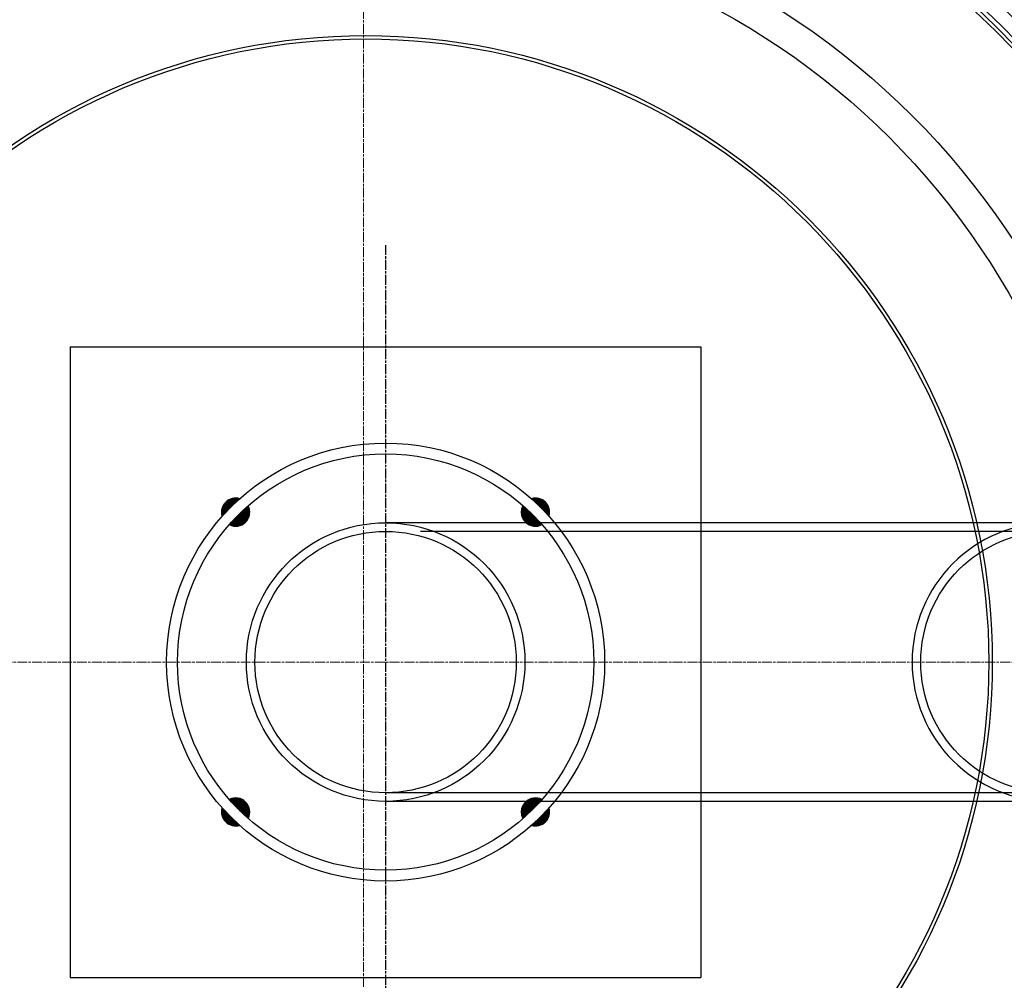
# Model space of a CAD drawing. Units: millimetres. Extents: x 3431 to 23638, y -2883 to 7878.
# Drawn here: x 5869 to 6431, y 170 to 718 of the extents above; entities that cross this region are included whole.
import ezdxf

# ---------------------------------------------------------------- set-up
doc = ezdxf.new("R2010")
doc.units = ezdxf.units.MM
doc.linetypes.add('CHAIN', pattern=[0.3543, 0.2362, -0.0295, 0.0591, -0.0295])
doc.linetypes.add('DASH_DOT', pattern=[0.37, 0.24, -0.06, 0.01, -0.06])
doc.layers.add('Středová značka (ISO)', color=1, linetype='DASH_DOT', lineweight=9)

msp = doc.modelspace()

# ---------------------------------------------------------------- hatches: boundary and pattern name
at = {"ltscale": 0.5}
h = msp.add_hatch(dxfattribs=at)
h.set_pattern_fill('ANSI31', color=1, angle=45, style=0)
h.set_pattern_definition([(90, (5908.18567, -421.44684), (-0.125, 3e-17), [])])
h.paths.add_polyline_path([(6157.62, 431.3, 0.325925), (6166.93, 429.84, 0.016042), (6161.72, 435.4)])
h.paths.add_polyline_path([(6156.16, 440.61, 0.325925), (6157.62, 431.3), (6161.72, 435.4, 0.016042)])
h.paths.add_polyline_path([(6166.1, 439.78), (6168.93, 442.61, 0.275574), (6160.99, 444.62, -0.014086)])
h.paths.add_polyline_path([(6170.94, 434.66, 0.275574), (6168.93, 442.61), (6166.1, 439.78, -0.014086)])
h.paths.add_polyline_path([(5997.81, 431.3, 0.325925), (5999.27, 440.61, 0.016042), (5993.71, 435.4)])
h.paths.add_polyline_path([(5993.71, 435.4, 0.016042), (5988.5, 429.84, 0.325925), (5997.81, 431.3)])
h.paths.add_polyline_path([(5989.33, 439.78), (5986.5, 442.61, 0.275574), (5984.49, 434.66, -0.014086)])
h.paths.add_polyline_path([(5994.45, 444.62, 0.275574), (5986.5, 442.61), (5989.33, 439.78, -0.014086)])
h.paths.add_polyline_path([(5993.71, 267.39, 0.016042), (5999.27, 262.17, 0.325925), (5997.81, 271.49)])
h.paths.add_polyline_path([(5988.5, 272.95, 0.016042), (5993.71, 267.39), (5997.81, 271.49, 0.325925)])
h.paths.add_polyline_path([(5986.5, 260.18), (5989.33, 263, -0.014086), (5984.49, 268.12, 0.275574)])
h.paths.add_polyline_path([(5989.33, 263), (5986.5, 260.18, 0.275574), (5994.45, 258.17, -0.014086)])
h.paths.add_polyline_path([(6157.62, 271.49), (6161.72, 267.39, 0.016042), (6166.93, 272.95, 0.325925)])
h.paths.add_polyline_path([(6156.16, 262.17, 0.016042), (6161.72, 267.39), (6157.62, 271.49, 0.325925)])
h.paths.add_polyline_path([(6168.93, 260.18), (6166.1, 263, -0.014086), (6160.99, 258.17, 0.275574)])
h.paths.add_polyline_path([(6170.94, 268.12, -0.014086), (6166.1, 263), (6168.93, 260.18, 0.275574)])

# ---------------------------------------------------------------- linework, layer by layer
at = {"linetype": 'CHAIN', "ltscale": 23.990969}
msp.add_line((6077.72, 589.39), (6077.72, 113.39), dxfattribs=at)
for p, q in [((5897.72, 531.39), (6257.72, 531.39)), ((5897.72, 531.39), (5897.72, 171.39)), ((6257.72, 531.39), (6257.72, 171.39)), ((6275.22, 430.89), (6077.72, 430.89)), ((6742.72, 430.89), (6257.72, 430.89)), ((6742.72, 425.99), (6097.72, 425.99)), ((6722.72, 276.79), (6077.72, 276.79)), ((6275.22, 271.89), (6077.72, 271.89)), ((6437.72, 271.89), (6257.72, 271.89)), ((5897.72, 171.39), (6257.72, 171.39))]:
    msp.add_line(p, q)
for centre, radius in [((6066.4, 351.39), 660.5), ((6066.4, 351.39), 654.97), ((6066.4, 351.39), 627.48), ((6066.4, 351.39), 621.44), ((6066.4, 351.39), 595), ((6066.4, 351.39), 595), ((6066.4, 351.39), 586.54), ((6066.4, 351.39), 531.82), ((6066.4, 351.39), 521.32), ((6066.4, 351.39), 513.29), ((6066.4, 351.39), 510.83), ((6066.4, 351.39), 508.84), ((6066.4, 351.39), 441), ((6066.4, 351.39), 423), ((6066.4, 351.39), 357.59), ((6066.4, 351.39), 355.61), ((6077.72, 351.39), 79.5), ((6077.72, 351.39), 74.6), ((6457.73, 351.39), 74.6)]:
    msp.add_circle(centre, radius)
at = {"ltscale": 0.5}
for radius in [125, 118.8]:
    msp.add_circle((6077.72, 351.39), radius, dxfattribs=at)
for centre, start, end in [((5992.16, 436.95), 73.3728, 196.6272), ((6163.28, 436.95), 343.3728, 106.6272), ((5992.16, 436.95), 242.7917, 27.2083), ((6163.28, 436.95), 152.7917, 297.2083), ((5992.16, 265.83), 332.7917, 117.2083), ((6163.28, 265.83), 62.7917, 207.2083), ((5992.16, 265.83), 163.3728, 286.6272), ((6163.28, 265.83), 253.3728, 16.6272)]:
    msp.add_arc(centre, 8, start, end, dxfattribs=at)
for centre, radius, start, end in [((6457.72, 351.39), 79.5, 90, 270), ((6066.4, 351.39), 585.5, 288.40327, 353.48769)]:
    msp.add_arc(centre, radius, start, end)
at = {"layer": 'Středová značka (ISO)', "linetype": 'CHAIN', "ltscale": 23.990969}
for p, q in [((6065.17, 1072.68), (6065.17, -337.25)), ((6782.68, 351.39), (5372.75, 351.39))]:
    msp.add_line(p, q, dxfattribs=at)

doc.saveas('drawing.dxf')
